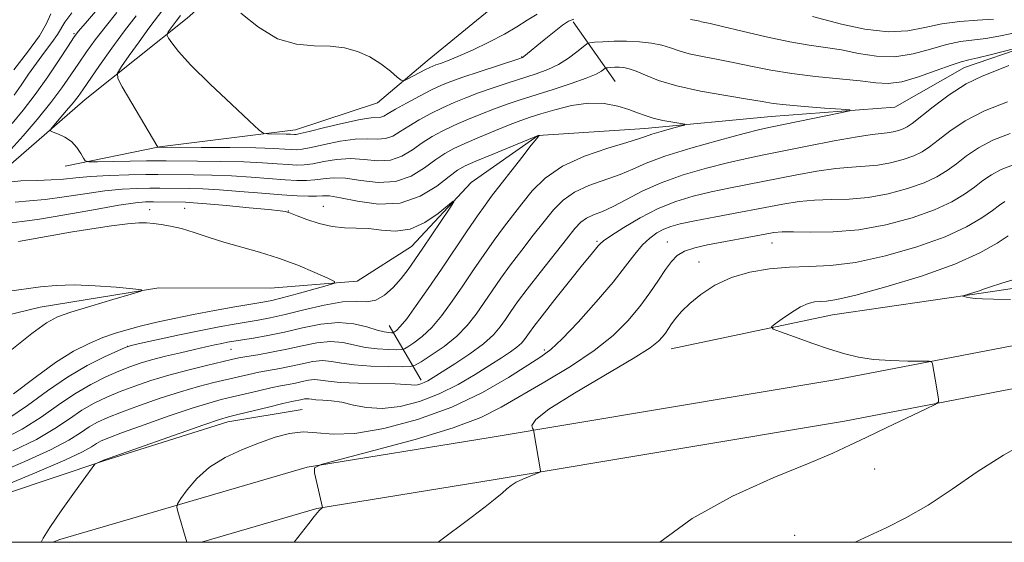
# Model space of a CAD drawing. Extents: x 2172300 to 2175200, y 354800 to 357700.
# Drawn here: x 2172751 to 2172928, y 355000 to 355094 of the extents above; entities that cross this region are included whole.
import ezdxf

# ---------------------------------------------------------------- set-up
doc = ezdxf.new("R2010")
doc.units = 0
doc.header["$MEASUREMENT"] = 0
for name, color, linetype, lineweight in [('32000', 7, 'Continuous', 0), ('DTM HARD BREAKLINE', 7, 'Continuous', 0), ('DTM SPOT ELEVATION', 2, 'Continuous', 13), ('INDEX CONTOUR', 41, 'Continuous', 13), ('INTERMEDIATE CONTOUR', 44, 'Continuous', 0)]:
    doc.layers.add(name, color=color, linetype=linetype, lineweight=lineweight)

msp = doc.modelspace()

# ---------------------------------------------------------------- linework, layer by layer
at = {"layer": '32000', "flags": 128}
msp.add_lwpolyline([(2172500, 355000), (2175000, 355000), (2175000, 357500), (2172500, 357500), (2172500, 355000)], dxfattribs=at)
at = {"layer": 'DTM HARD BREAKLINE'}
for points in [[(2172857.89, 355118.28, 1203.4), (2172843.73, 355135.65, 1201.79), (2172817.04, 355124.63, 1201.5), (2172794.33, 355105.6, 1199.65), (2172781.41, 355094.09, 1196.8), (2172763.15, 355079.49, 1192.82), (2172748.89, 355067.09, 1191.01), (2172732.87, 355059.59, 1189.64), (2172714.65, 355056.1, 1189.54), (2172699.98, 355053.03, 1189.16), (2172687.51, 355045.52, 1188.26), (2172673.7, 355033.57, 1185.65), (2172666.57, 355026.48, 1183.18), (2172658.55, 355018.51, 1179.53)], [(2172983.4, 355050.8, 1208.05), (2172998.52, 355053.86, 1208.24), (2173008.75, 355057.38, 1209.19), (2173016.32, 355063.58, 1209.95), (2173018.13, 355072.9, 1210.76), (2173016.85, 355089.79, 1210.9), (2173003.11, 355099.16, 1210.23), (2172987.57, 355103.21, 1209.62), (2172968.92, 355105.49, 1208.86), (2172949.38, 355108.66, 1207.96), (2172934.29, 355112.71, 1206.82), (2172920.96, 355111.86, 1206.44), (2172908.51, 355107.9, 1206.01), (2172894.28, 355103.95, 1205.39), (2172880.06, 355103.55, 1203.83), (2172870.29, 355104.02, 1202.31), (2172851.18, 355103.64, 1201.5), (2172836.95, 355096.58, 1200.32), (2172824.47, 355086.4, 1198.65), (2172815.57, 355078.88, 1197.33), (2172800.89, 355074.04, 1196.61), (2172776.45, 355071, 1194.05), (2172759.55, 355067.5, 1191.44)], [(2172850.7, 355093.43, 1195.67), (2172858.22, 355082.74, 1190.92)], [(2172932.44, 355089.17, 1193.91), (2172920.87, 355085.21, 1193.29), (2172908.41, 355078.14, 1192.39), (2172886.19, 355076.43, 1191.2), (2172863.53, 355074.28, 1189.4), (2172844.42, 355073.01, 1187.98), (2172832.4, 355064.61, 1186.27), (2172821.7, 355053.09, 1185.23), (2172811.91, 355046.9, 1184.42), (2172796.36, 355045.62, 1182.52), (2172776.37, 355045.68, 1180.2), (2172755.03, 355042.2, 1178.39), (2172736.8, 355037.81, 1177.44), (2172720.34, 355029.87, 1176.4), (2172703.87, 355021.48, 1175.35), (2172688.75, 355013.97, 1174.07), (2172673.62, 355006.47, 1172.98), (2172662.06, 355003.4, 1172.03), (2172646.52, 355006.11, 1170.61), (2172629.63, 355005.28, 1169.61), (2172622.196, 355000, 1169.019)], [(2173099.24, 355058.4, 1212.13), (2173050.32, 355051.89, 1210.52), (2172995.7, 355044.08, 1208.19), (2172941.3, 355037.56, 1204.92), (2172898.01, 355029.22, 1203.4), (2172835.43, 355018.78, 1201.79), (2172802.98, 355013.48, 1199.94), (2172758.61, 355000.5, 1196.28), (2172757.356, 355000, 1196.186)], [(2173100.24, 355050.87, 1212.13), (2173051.36, 355044.36, 1210.52), (2172996.69, 355036.54, 1208.19), (2172942.47, 355030.05, 1204.92), (2172899.35, 355021.74, 1203.4), (2172836.67, 355011.28, 1201.79), (2172804.67, 355006.05, 1199.94), (2172783.975, 355000, 1198.202)], [(2172868.29, 355034.73, 1202.78), (2172897.19, 355040.85, 1204.78), (2172924.3, 355044.77, 1206.2), (2172947.41, 355048.25, 1206.96), (2172966.97, 355051.3, 1207.91)], [(2172823.4, 355029.1, 1193.58), (2172817.66, 355038.89, 1187.17)], [(2172724.034, 355000, 1192.67), (2172740.25, 355005.81, 1194.67), (2172766.49, 355014.61, 1196.09), (2172788.73, 355021.65, 1196.52), (2172802.06, 355023.83, 1197.14)]]:
    msp.add_polyline3d(points, dxfattribs=at)
at = {"layer": 'DTM SPOT ELEVATION'}
for p in [(2172761.11, 355091.32, 1187.78), (2172841.42, 355087.1, 1196.07), (2172805.88, 355060.31, 1186.74), (2172774.72, 355059.71, 1184.8), (2172781.01, 355059.95, 1185.12), (2172799.56, 355059.47, 1186.05), (2172854.95, 355054.04, 1195.77), (2172867.55, 355053.93, 1199.22), (2172886.34, 355053.75, 1200.75), (2172873.25, 355050.31, 1201.22), (2172770.78, 355035.19, 1186.01), (2172789.32, 355034.66, 1188.89), (2172845.5, 355034.54, 1197.63), (2172904.77, 355013.18, 1204.82), (2172890.42, 355001.26, 1205.37)]:
    msp.add_point(p, dxfattribs=at)
at = {"layer": 'INDEX CONTOUR'}
for points in [[(2172768.84, 355095.123, 1190), (2172766.702, 355092.491, 1190), (2172764.916, 355090.179, 1190), (2172763.392, 355088.064, 1190), (2172761.992, 355086.014, 1190), (2172760.574, 355083.9, 1190), (2172758.959, 355081.586, 1190), (2172756.963, 355078.935, 1190), (2172754.514, 355075.919, 1190), (2172751.989, 355072.951, 1190), (2172749.884, 355070.546, 1190)], [(2172748.35, 355064.501, 1190), (2172751.6, 355064.858, 1190), (2172754.496, 355064.972, 1190), (2172757.019, 355065.04, 1190), (2172759.223, 355065.21, 1190), (2172761.449, 355065.451, 1190), (2172764.11, 355065.686, 1190), (2172767.438, 355065.854, 1190), (2172770.96, 355065.955, 1190), (2172774.021, 355066.003, 1190), (2172776.189, 355066.019, 1190), (2172782.562, 355065.965, 1190), (2172785.842, 355065.905, 1190), (2172789.398, 355065.774, 1190), (2172792.932, 355065.555, 1190), (2172798.986, 355065.077, 1190), (2172801.134, 355064.949, 1190), (2172802.823, 355064.938, 1190), (2172804.308, 355065.054, 1190), (2172805.834, 355065.275, 1190), (2172807.608, 355065.445, 1190), (2172809.828, 355065.368, 1190), (2172812.604, 355064.963, 1190), (2172815.699, 355064.597, 1190), (2172818.787, 355064.746, 1190), (2172821.591, 355065.726, 1190), (2172824.02, 355067.205, 1190), (2172826.032, 355068.687, 1190), (2172827.66, 355069.805, 1190), (2172829.252, 355070.693, 1190), (2172831.235, 355071.611, 1190), (2172833.871, 355072.74, 1190), (2172836.769, 355073.937, 1190), (2172839.376, 355074.981, 1190), (2172841.321, 355075.719, 1190), (2172842.971, 355076.287, 1190), (2172844.871, 355076.892, 1190), (2172847.42, 355077.659, 1190), (2172850.403, 355078.394, 1190), (2172853.452, 355078.821, 1190), (2172856.251, 355078.747, 1190), (2172858.683, 355078.303, 1190), (2172860.68, 355077.699, 1190), (2172862.236, 355077.113, 1190), (2172863.591, 355076.586, 1190), (2172865.048, 355076.118, 1190), (2172866.794, 355075.715, 1190), (2172868.564, 355075.393, 1190), (2172869.977, 355075.168, 1190), (2172870.71, 355075.035, 1190), (2172870.681, 355074.906, 1190), (2172869.865, 355074.67, 1190), (2172868.325, 355074.255, 1190), (2172866.475, 355073.742, 1190), (2172864.818, 355073.253, 1190), (2172863.644, 355072.857, 1190), (2172862.394, 355072.424, 1190), (2172860.302, 355071.769, 1190), (2172856.874, 355070.747, 1190), (2172852.729, 355069.331, 1190), (2172848.763, 355067.532, 1190), (2172845.671, 355065.394, 1190), (2172843.345, 355063.078, 1190), (2172841.478, 355060.778, 1190), (2172839.795, 355058.627, 1190), (2172838.163, 355056.505, 1190), (2172836.486, 355054.227, 1190), (2172834.69, 355051.662, 1190), (2172832.805, 355048.89, 1190), (2172830.886, 355046.044, 1190), (2172828.981, 355043.265, 1190), (2172827.113, 355040.715, 1190), (2172825.303, 355038.562, 1190), (2172823.589, 355036.936, 1190), (2172822.111, 355035.803, 1190), (2172821.028, 355035.092, 1190), (2172820.398, 355034.723, 1190), (2172819.881, 355034.589, 1190), (2172819.034, 355034.576, 1190), (2172817.538, 355034.599, 1190), (2172815.575, 355034.704, 1190), (2172813.452, 355034.968, 1190), (2172809.346, 355035.85, 1190), (2172807.144, 355036.034, 1190), (2172804.687, 355035.796, 1190), (2172802.034, 355035.265, 1190), (2172799.287, 355034.645, 1190), (2172796.572, 355034.105, 1190), (2172794.1, 355033.673, 1190), (2172792.108, 355033.342, 1190), (2172790.692, 355033.085, 1190), (2172789.388, 355032.806, 1190), (2172784.888, 355031.747, 1190), (2172781.568, 355030.926, 1190), (2172778.116, 355030.002, 1190), (2172774.924, 355029.033, 1190), (2172772.036, 355028.047, 1190), (2172769.411, 355027.055, 1190), (2172767.001, 355026.051, 1190), (2172764.738, 355024.961, 1190), (2172762.55, 355023.691, 1190), (2172760.314, 355022.166, 1190), (2172757.71, 355020.409, 1190), (2172754.371, 355018.462, 1190), (2172750.134, 355016.411, 1190)], [(2172929.487, 355067.68, 1200), (2172927.453, 355066.906, 1200), (2172925.739, 355065.992, 1200), (2172924.209, 355064.945, 1200), (2172922.664, 355063.775, 1200), (2172920.889, 355062.494, 1200), (2172918.608, 355061.127, 1200), (2172915.528, 355059.698, 1200), (2172911.48, 355058.263, 1200), (2172906.795, 355056.997, 1200), (2172901.928, 355056.106, 1200), (2172897.309, 355055.721, 1200), (2172893.288, 355055.682, 1200), (2172890.188, 355055.752, 1200), (2172888.165, 355055.74, 1200), (2172886.705, 355055.596, 1200), (2172885.127, 355055.317, 1200), (2172874.801, 355053.408, 1200), (2172872.498, 355052.888, 1200), (2172870.656, 355052.272, 1200), (2172869.331, 355051.486, 1200), (2172868.301, 355050.422, 1200), (2172867.27, 355048.967, 1200), (2172865.996, 355047.051, 1200), (2172864.441, 355044.784, 1200), (2172862.616, 355042.317, 1200), (2172860.492, 355039.772, 1200), (2172857.856, 355037.147, 1200), (2172854.452, 355034.41, 1200), (2172850.182, 355031.569, 1200), (2172845.572, 355028.799, 1200), (2172837.767, 355024.257, 1200), (2172834.106, 355022.428, 1200), (2172829.171, 355020.556, 1200), (2172822.316, 355018.476, 1200), (2172814.91, 355016.458, 1200), (2172808.828, 355014.882, 1200), (2172805.463, 355013.972, 1200), (2172804.291, 355013.342, 1200), (2172804.305, 355012.454, 1200), (2172805.702, 355006.229, 1200), (2172805.681, 355006.199, 1200), (2172805.118, 355005.712, 1200), (2172804.219, 355004.607, 1200), (2172803.264, 355003.394, 1200), (2172800.643, 354999.999, 1200)], [(2172749.107, 355045.044, 1180), (2172755.137, 355045.85, 1180), (2172757.955, 355046.119, 1180), (2172761.144, 355046.202, 1180), (2172764.914, 355046.054, 1180), (2172768.683, 355045.778, 1180), (2172771.673, 355045.513, 1180), (2172773.222, 355045.332, 1180), (2172773.152, 355045.078, 1180), (2172771.403, 355044.533, 1180), (2172768.103, 355043.565, 1180), (2172764.139, 355042.391, 1180), (2172760.586, 355041.31, 1180), (2172758.164, 355040.469, 1180), (2172756.179, 355039.399, 1180), (2172753.583, 355037.475, 1180), (2172749.696, 355034.348, 1180)]]:
    msp.add_polyline3d(points, dxfattribs=at)
at = {"layer": 'INTERMEDIATE CONTOUR'}
for points in [[(2172765.346, 355095.704, 1188), (2172763.191, 355093.195, 1188), (2172761.898, 355091.664, 1188), (2172761.059, 355090.548, 1188), (2172760.072, 355089.059, 1188), (2172758.481, 355086.628, 1188), (2172756.423, 355083.563, 1188), (2172754.182, 355080.395, 1188), (2172752.01, 355077.568, 1188), (2172750.015, 355075.186, 1188)], [(2172777.25, 355095.825, 1194), (2172774.544, 355092.268, 1194), (2172772.8, 355089.866, 1194), (2172771.048, 355087.385, 1194), (2172769.655, 355085.387, 1194), (2172768.932, 355084.206, 1194), (2172768.967, 355083.261, 1194), (2172769.787, 355081.74, 1194), (2172776.14, 355070.936, 1194), (2172776.179, 355070.934, 1194), (2172783.957, 355070.899, 1194), (2172789.073, 355070.857, 1194), (2172793.75, 355070.789, 1194), (2172796.977, 355070.693, 1194), (2172798.943, 355070.589, 1194), (2172800.138, 355070.501, 1194), (2172801.039, 355070.464, 1194), (2172802.072, 355070.553, 1194), (2172803.654, 355070.852, 1194), (2172806.041, 355071.394, 1194), (2172808.863, 355071.989, 1194), (2172811.593, 355072.392, 1194), (2172813.817, 355072.455, 1194), (2172815.578, 355072.378, 1194), (2172817.031, 355072.459, 1194), (2172818.338, 355072.922, 1194), (2172819.672, 355073.716, 1194), (2172821.209, 355074.722, 1194), (2172823.07, 355075.827, 1194), (2172825.145, 355076.947, 1194), (2172827.266, 355078.001, 1194), (2172829.32, 355078.939, 1194), (2172831.416, 355079.802, 1194), (2172833.716, 355080.661, 1194), (2172836.317, 355081.563, 1194), (2172839.05, 355082.468, 1194), (2172844.028, 355084.073, 1194), (2172846.119, 355084.845, 1194), (2172848.037, 355085.759, 1194), (2172849.824, 355086.885, 1194), (2172851.36, 355088.032, 1194), (2172852.482, 355088.951, 1194), (2172853.131, 355089.462, 1194), (2172853.655, 355089.669, 1194), (2172854.501, 355089.754, 1194), (2172856, 355089.852, 1194), (2172858.013, 355089.941, 1194), (2172860.28, 355089.955, 1194), (2172862.565, 355089.843, 1194), (2172864.715, 355089.601, 1194), (2172866.599, 355089.238, 1194), (2172868.165, 355088.77, 1194), (2172869.682, 355088.239, 1194), (2172871.499, 355087.698, 1194), (2172873.873, 355087.179, 1194), (2172876.682, 355086.653, 1194), (2172879.715, 355086.074, 1194), (2172882.828, 355085.417, 1194), (2172886.159, 355084.741, 1194), (2172889.916, 355084.126, 1194), (2172894.172, 355083.628, 1194), (2172898.463, 355083.218, 1194), (2172902.188, 355082.842, 1194), (2172904.958, 355082.494, 1194), (2172907.221, 355082.358, 1194), (2172909.634, 355082.663, 1194), (2172912.638, 355083.532, 1194), (2172915.806, 355084.67, 1194), (2172918.494, 355085.676, 1194), (2172920.283, 355086.262, 1194), (2172921.654, 355086.595, 1194), (2172923.314, 355086.956, 1194), (2172925.732, 355087.547, 1194), (2172931.998, 355089.155, 1194)], [(2172772.306, 355094.492, 1192), (2172770.211, 355091.788, 1192), (2172767.934, 355088.694, 1192), (2172765.724, 355085.578, 1192), (2172762.713, 355081.225, 1192), (2172761.863, 355080.032, 1192), (2172760.983, 355078.904, 1192), (2172759.81, 355077.496, 1192), (2172757.508, 355074.816, 1192), (2172756.959, 355074.144, 1192), (2172756.933, 355073.833, 1192), (2172757.41, 355073.621, 1192), (2172758.33, 355073.28, 1192), (2172759.491, 355072.73, 1192), (2172760.652, 355071.931, 1192), (2172761.613, 355070.891, 1192), (2172762.334, 355069.81, 1192), (2172762.815, 355068.937, 1192), (2172763.149, 355068.456, 1192), (2172763.799, 355068.289, 1192), (2172765.324, 355068.292, 1192), (2172774.157, 355068.451, 1192), (2172776.064, 355068.472, 1192), (2172777.64, 355068.471, 1192), (2172783.277, 355068.432, 1192), (2172787.464, 355068.381, 1192), (2172791.577, 355068.282, 1192), (2172794.955, 355068.124, 1192), (2172797.573, 355067.944, 1192), (2172799.562, 355067.789, 1192), (2172801.087, 355067.706, 1192), (2172802.447, 355067.745, 1192), (2172803.981, 355067.954, 1192), (2172805.937, 355068.335, 1192), (2172808.236, 355068.717, 1192), (2172810.71, 355068.88, 1192), (2172813.211, 355068.709, 1192), (2172815.638, 355068.488, 1192), (2172817.909, 355068.603, 1192), (2172819.965, 355069.323, 1192), (2172821.846, 355070.46, 1192), (2172823.62, 355071.705, 1192), (2172825.365, 355072.816, 1192), (2172827.199, 355073.82, 1192), (2172829.25, 355074.807, 1192), (2172831.595, 355075.839, 1192), (2172834.092, 355076.87, 1192), (2172836.546, 355077.821, 1192), (2172838.842, 355078.648, 1192), (2172841.191, 355079.434, 1192), (2172847.074, 355081.296, 1192), (2172850.318, 355082.345, 1192), (2172853.038, 355083.3, 1192), (2172854.799, 355084.044, 1192), (2172855.754, 355084.577, 1192), (2172856.436, 355085.097, 1192), (2172856.619, 355085.17, 1192), (2172856.916, 355085.199, 1192), (2172857.442, 355085.234, 1192), (2172858.147, 355085.265, 1192), (2172858.942, 355085.27, 1192), (2172859.773, 355085.214, 1192), (2172860.742, 355085.016, 1192), (2172861.983, 355084.581, 1192), (2172863.655, 355083.852, 1192), (2172865.998, 355082.926, 1192), (2172869.273, 355081.938, 1192), (2172873.544, 355081.007, 1192), (2172878.083, 355080.195, 1192), (2172881.968, 355079.552, 1192), (2172884.588, 355079.102, 1192), (2172886.581, 355078.784, 1192), (2172888.899, 355078.514, 1192), (2172892.178, 355078.229, 1192), (2172895.785, 355077.956, 1192), (2172898.77, 355077.744, 1192), (2172900.337, 355077.61, 1192), (2172900.303, 355077.435, 1192), (2172898.64, 355077.071, 1192), (2172886.113, 355074.518, 1192), (2172884.153, 355074.073, 1192), (2172881.352, 355073.361, 1192), (2172876.963, 355072.193, 1192), (2172871.812, 355070.746, 1192), (2172867.123, 355069.294, 1192), (2172863.787, 355068.054, 1192), (2172861.367, 355066.995, 1192), (2172859.093, 355066.031, 1192), (2172853.523, 355064.046, 1192), (2172850.908, 355062.856, 1192), (2172848.862, 355061.427, 1192), (2172847.169, 355059.695, 1192), (2172845.478, 355057.6, 1192), (2172843.531, 355055.13, 1192), (2172841.452, 355052.464, 1192), (2172839.454, 355049.828, 1192), (2172837.703, 355047.399, 1192), (2172836.155, 355045.156, 1192), (2172834.717, 355043.029, 1192), (2172833.281, 355040.96, 1192), (2172831.694, 355038.946, 1192), (2172829.79, 355037, 1192), (2172827.51, 355035.16, 1192), (2172825.223, 355033.572, 1192), (2172823.407, 355032.408, 1192), (2172822.333, 355031.779, 1192), (2172821.451, 355031.55, 1192), (2172820.005, 355031.527, 1192), (2172817.486, 355031.552, 1192), (2172814.376, 355031.641, 1192), (2172811.406, 355031.84, 1192), (2172809.123, 355032.167, 1192), (2172807.348, 355032.483, 1192), (2172805.72, 355032.615, 1192), (2172803.951, 355032.444, 1192), (2172802.041, 355032.062, 1192), (2172800.064, 355031.615, 1192), (2172798.086, 355031.221, 1192), (2172794.271, 355030.526, 1192), (2172792.467, 355030.151, 1192), (2172790.617, 355029.729, 1192), (2172786.211, 355028.68, 1192), (2172783.449, 355027.967, 1192), (2172780.225, 355027.035, 1192), (2172776.57, 355025.855, 1192), (2172772.876, 355024.574, 1192), (2172769.629, 355023.383, 1192), (2172767.182, 355022.417, 1192), (2172765.357, 355021.577, 1192), (2172763.844, 355020.708, 1192), (2172762.288, 355019.663, 1192), (2172760.172, 355018.331, 1192), (2172756.926, 355016.614, 1192), (2172752.288, 355014.501, 1192), (2172747.197, 355012.363, 1192)], [(2172756.982, 355094.885, 1184), (2172756.166, 355093.132, 1184), (2172754.909, 355090.925, 1184), (2172752.808, 355087.975, 1184), (2172750.355, 355084.828, 1184)], [(2172760.723, 355095.052, 1186), (2172759.488, 355093.356, 1186), (2172758.19, 355091.134, 1186), (2172757.176, 355089.707, 1186), (2172755.85, 355087.961, 1186), (2172754.399, 355086.023, 1186), (2172752.983, 355084.021, 1186), (2172751.643, 355082.072, 1186), (2172750.387, 355080.292, 1186)], [(2172780.221, 355094.585, 1196), (2172779.448, 355093.569, 1196), (2172778.051, 355091.603, 1196), (2172777.846, 355091.265, 1196), (2172777.861, 355090.985, 1196), (2172778.111, 355090.525, 1196), (2172778.672, 355089.644, 1196), (2172779.874, 355088.103, 1196), (2172782.112, 355085.66, 1196), (2172785.542, 355082.267, 1196), (2172789.367, 355078.632, 1196), (2172792.55, 355075.659, 1196), (2172794.35, 355074.01, 1196), (2172795.209, 355073.4, 1196), (2172795.861, 355073.312, 1196), (2172799.203, 355073.28, 1196), (2172799.97, 355073.258, 1196), (2172800.714, 355073.213, 1196), (2172800.991, 355073.221, 1196), (2172801.697, 355073.36, 1196), (2172803.327, 355073.752, 1196), (2172806.144, 355074.452, 1196), (2172809.491, 355075.259, 1196), (2172812.476, 355075.906, 1196), (2172814.424, 355076.2, 1196), (2172816.154, 355076.315, 1196), (2172816.712, 355076.52, 1196), (2172817.497, 355076.972, 1196), (2172818.798, 355077.739, 1196), (2172820.776, 355078.838, 1196), (2172823.092, 355080.073, 1196), (2172825.281, 355081.197, 1196), (2172827.045, 355082.038, 1196), (2172828.739, 355082.735, 1196), (2172830.884, 355083.502, 1196), (2172833.792, 355084.479, 1196), (2172840.937, 355086.816, 1196), (2172841.567, 355087.051, 1196), (2172841.847, 355087.225, 1196), (2172845.497, 355090.203, 1196), (2172847.25, 355091.613, 1196), (2172848.778, 355092.805, 1196), (2172849.837, 355093.523, 1196), (2172850.83, 355093.884, 1196)], [(2172791.067, 355095.002, 1198), (2172794.212, 355092.467, 1198), (2172797.664, 355090.401, 1198), (2172801.034, 355089.397, 1198), (2172804.194, 355089.137, 1198), (2172807.089, 355089.08, 1198), (2172809.681, 355088.773, 1198), (2172812.019, 355088.129, 1198), (2172814.174, 355087.147, 1198), (2172816.173, 355085.88, 1198), (2172817.883, 355084.574, 1198), (2172819.13, 355083.522, 1198), (2172819.834, 355082.957, 1198), (2172820.289, 355082.854, 1198), (2172820.887, 355083.123, 1198), (2172824.22, 355084.884, 1198), (2172824.969, 355085.259, 1198), (2172825.506, 355085.494, 1198), (2172826.061, 355085.695, 1198), (2172826.862, 355085.971, 1198), (2172828.111, 355086.439, 1198), (2172830.006, 355087.216, 1198), (2172832.627, 355088.368, 1198), (2172835.579, 355089.759, 1198), (2172838.352, 355091.201, 1198), (2172840.572, 355092.539, 1198), (2172842.43, 355093.745, 1198), (2172844.254, 355094.825, 1198)], [(2172871.726, 355093.84, 1196), (2172872.826, 355093.671, 1196), (2172873.385, 355093.55, 1196), (2172873.726, 355093.457, 1196), (2172875.28, 355093.11, 1196), (2172877.462, 355092.596, 1196), (2172881.017, 355091.736, 1196), (2172885.324, 355090.727, 1196), (2172889.538, 355089.835, 1196), (2172893.022, 355089.246, 1196), (2172895.977, 355088.829, 1196), (2172898.814, 355088.378, 1196), (2172901.858, 355087.771, 1196), (2172905.086, 355087.252, 1196), (2172908.393, 355087.15, 1196), (2172911.669, 355087.675, 1196), (2172914.794, 355088.551, 1196), (2172917.647, 355089.384, 1196), (2172920.158, 355089.88, 1196), (2172924.699, 355090.421, 1196), (2172927.035, 355090.843, 1196), (2172929.41, 355091.336, 1196)], [(2172893.596, 355094.381, 1198), (2172898.838, 355093.024, 1198), (2172903.004, 355092.131, 1198), (2172907.176, 355091.63, 1198), (2172910.706, 355091.815, 1198), (2172913.782, 355092.431, 1198), (2172916.801, 355093.093, 1198), (2172920.032, 355093.498, 1198), (2172923.245, 355093.711, 1198), (2172926.083, 355093.886, 1198)], [(2172928.833, 355085.61, 1194), (2172926.658, 355084.719, 1194), (2172924.076, 355083.702, 1194), (2172921.184, 355082.285, 1194), (2172918.127, 355080.321, 1194), (2172915.253, 355078.178, 1194), (2172911.504, 355075.2, 1194), (2172910.624, 355074.587, 1194), (2172909.916, 355074.238, 1194), (2172909.06, 355073.935, 1194), (2172908.068, 355073.667, 1194), (2172907.039, 355073.478, 1194), (2172905.953, 355073.375, 1194), (2172904.346, 355073.212, 1194), (2172901.637, 355072.808, 1194), (2172897.507, 355072.049, 1194), (2172892.677, 355071.099, 1194), (2172884.564, 355069.483, 1194), (2172881.555, 355068.862, 1194), (2172878.396, 355068.138, 1194), (2172874.583, 355067.162, 1194), (2172870.428, 355065.945, 1194), (2172866.445, 355064.538, 1194), (2172863.046, 355063.014, 1194), (2172860.228, 355061.537, 1194), (2172857.884, 355060.292, 1194), (2172855.923, 355059.406, 1194), (2172854.317, 355058.761, 1194), (2172853.052, 355058.179, 1194), (2172852.054, 355057.46, 1194), (2172850.994, 355056.313, 1194), (2172849.478, 355054.423, 1194), (2172844.74, 355048.423, 1194), (2172842.423, 355045.43, 1194), (2172840.716, 355043.137, 1194), (2172839.504, 355041.423, 1194), (2172838.547, 355040.012, 1194), (2172837.593, 355038.661, 1194), (2172836.369, 355037.236, 1194), (2172834.596, 355035.639, 1194), (2172832.141, 355033.832, 1194), (2172829.446, 355032.039, 1194), (2172825.55, 355029.565, 1194), (2172824.612, 355028.998, 1194), (2172823.968, 355028.669, 1194), (2172823.351, 355028.439, 1194), (2172822.744, 355028.285, 1194), (2172822.184, 355028.221, 1194), (2172821.622, 355028.247, 1194), (2172820.648, 355028.332, 1194), (2172818.759, 355028.426, 1194), (2172812.095, 355028.583, 1194), (2172808.878, 355028.716, 1194), (2172806.703, 355028.921, 1194), (2172805.33, 355029.116, 1194), (2172804.296, 355029.197, 1194), (2172803.215, 355029.093, 1194), (2172802.049, 355028.86, 1194), (2172800.841, 355028.586, 1194), (2172799.6, 355028.338, 1194), (2172798.189, 355028.069, 1194), (2172796.435, 355027.711, 1194), (2172794.242, 355027.218, 1194), (2172789.556, 355026.106, 1194), (2172787.535, 355025.613, 1194), (2172785.329, 355025.007, 1194), (2172782.335, 355024.068, 1194), (2172778.216, 355022.676, 1194), (2172773.715, 355021.1, 1194), (2172769.847, 355019.712, 1194), (2172767.363, 355018.784, 1194), (2172765.976, 355018.193, 1194), (2172765.138, 355017.726, 1194), (2172764.265, 355017.16, 1194), (2172762.633, 355016.254, 1194), (2172759.481, 355014.765, 1194), (2172754.442, 355012.591, 1194), (2172748.713, 355010.21, 1194)], [(2172928.608, 355079.051, 1196), (2172924.47, 355077.468, 1196), (2172921.019, 355075.637, 1196), (2172918.282, 355073.78, 1196), (2172916.193, 355072.158, 1196), (2172914.632, 355070.965, 1196), (2172913.286, 355070.1, 1196), (2172911.787, 355069.392, 1196), (2172909.866, 355068.711, 1196), (2172907.644, 355068.11, 1196), (2172905.335, 355067.688, 1196), (2172903.072, 355067.49, 1196), (2172900.661, 355067.369, 1196), (2172897.822, 355067.123, 1196), (2172894.371, 355066.608, 1196), (2172890.499, 355065.897, 1196), (2172878.906, 355063.641, 1196), (2172875.439, 355062.915, 1196), (2172872.21, 355062.136, 1196), (2172869.1, 355061.18, 1196), (2172865.959, 355059.901, 1196), (2172862.732, 355058.242, 1196), (2172859.756, 355056.49, 1196), (2172857.463, 355055.023, 1196), (2172856.144, 355054.11, 1196), (2172855.524, 355053.595, 1196), (2172855.186, 355053.215, 1196), (2172853.887, 355051.671, 1196), (2172852.356, 355049.796, 1196), (2172850.027, 355046.895, 1196), (2172847.395, 355043.583, 1196), (2172845.106, 355040.671, 1196), (2172843.644, 355038.768, 1196), (2172842.845, 355037.677, 1196), (2172841.949, 355036.39, 1196), (2172841.4, 355035.751, 1196), (2172840.604, 355035.032, 1196), (2172839.446, 355034.186, 1196), (2172837.852, 355033.13, 1196), (2172835.755, 355031.78, 1196), (2172833.123, 355030.105, 1196), (2172830.053, 355028.302, 1196), (2172826.67, 355026.623, 1196), (2172823.121, 355025.291, 1196), (2172819.618, 355024.405, 1196), (2172816.393, 355024.034, 1196), (2172813.621, 355024.189, 1196), (2172811.251, 355024.648, 1196), (2172809.174, 355025.13, 1196), (2172807.319, 355025.416, 1196), (2172805.742, 355025.542, 1196), (2172804.535, 355025.604, 1196), (2172803.746, 355025.678, 1196), (2172803.248, 355025.749, 1196), (2172802.872, 355025.779, 1196), (2172802.479, 355025.741, 1196), (2172802.056, 355025.655, 1196), (2172800.235, 355025.267, 1196), (2172798.597, 355024.895, 1196), (2172796.018, 355024.285, 1196), (2172790.536, 355022.966, 1196), (2172788.858, 355022.546, 1196), (2172787.21, 355022.047, 1196), (2172784.444, 355021.102, 1196), (2172766.432, 355014.744, 1196), (2172766.298, 355014.67, 1196), (2172765.078, 355014.155, 1196), (2172764.842, 355014, 1196), (2172764.364, 355013.397, 1196), (2172763.232, 355011.829, 1196), (2172761.221, 355009.019, 1196), (2172758.842, 355005.652, 1196), (2172756.791, 355002.653, 1196), (2172755.59, 355000.733, 1196), (2172755.219, 354999.999, 1196)], [(2172750.583, 355061.077, 1188), (2172753.143, 355061.276, 1188), (2172755.967, 355061.527, 1188), (2172759.358, 355061.998, 1188), (2172763.053, 355062.58, 1188), (2172766.642, 355063.094, 1188), (2172769.796, 355063.403, 1188), (2172772.472, 355063.539, 1188), (2172774.704, 355063.573, 1188), (2172776.557, 355063.57, 1188), (2172781.846, 355063.5, 1188), (2172784.219, 355063.429, 1188), (2172787.219, 355063.267, 1188), (2172790.909, 355062.985, 1188), (2172794.833, 355062.653, 1188), (2172798.41, 355062.363, 1188), (2172801.182, 355062.192, 1188), (2172803.199, 355062.13, 1188), (2172804.635, 355062.155, 1188), (2172805.73, 355062.217, 1188), (2172806.98, 355062.175, 1188), (2172808.945, 355061.856, 1188), (2172811.997, 355061.218, 1188), (2172815.759, 355060.706, 1188), (2172819.665, 355060.89, 1188), (2172823.217, 355062.128, 1188), (2172826.195, 355063.949, 1188), (2172828.443, 355065.67, 1188), (2172829.955, 355066.794, 1188), (2172831.306, 355067.566, 1188), (2172833.22, 355068.416, 1188), (2172836.147, 355069.641, 1188), (2172844.392, 355073.025, 1188), (2172844.521, 355073.061, 1188), (2172844.679, 355073.03, 1188), (2172844.649, 355073.017, 1188), (2172844.549, 355072.939, 1188), (2172844.146, 355072.479, 1188), (2172843.164, 355071.261, 1188), (2172841.457, 355069.079, 1188), (2172836.058, 355062.125, 1188), (2172834.874, 355060.546, 1188), (2172833.517, 355058.626, 1188), (2172831.677, 355055.924, 1188), (2172827.056, 355049.06, 1188), (2172824.681, 355045.571, 1188), (2172822.534, 355042.484, 1188), (2172820.816, 355040.125, 1188), (2172819.67, 355038.711, 1188), (2172818.999, 355038.034, 1188), (2172818.648, 355037.776, 1188), (2172818.463, 355037.669, 1188), (2172818.311, 355037.629, 1188), (2172818.063, 355037.624, 1188), (2172817.59, 355037.645, 1188), (2172816.773, 355037.768, 1188), (2172815.498, 355038.096, 1188), (2172813.676, 355038.661, 1188), (2172811.345, 355039.218, 1188), (2172808.568, 355039.453, 1188), (2172805.437, 355039.15, 1188), (2172802.143, 355038.486, 1188), (2172798.905, 355037.735, 1188), (2172795.923, 355037.121, 1188), (2172793.34, 355036.665, 1188), (2172789.811, 355036.095, 1188), (2172788.697, 355035.9, 1188), (2172787.645, 355035.695, 1188), (2172786.392, 355035.432, 1188), (2172784.798, 355035.081, 1188), (2172782.756, 355034.618, 1188), (2172780.238, 355034.035, 1188), (2172777.54, 355033.386, 1188), (2172775.04, 355032.743, 1188), (2172772.992, 355032.146, 1188), (2172771.161, 355031.512, 1188), (2172769.194, 355030.726, 1188), (2172766.821, 355029.686, 1188), (2172764.119, 355028.345, 1188), (2172761.256, 355026.672, 1188), (2172758.338, 355024.669, 1188), (2172755.249, 355022.486, 1188), (2172751.815, 355020.311, 1188), (2172747.981, 355018.322, 1188)], [(2172929.061, 355073.367, 1198), (2172925.961, 355072.188, 1198), (2172923.379, 355070.814, 1198), (2172921.246, 355069.362, 1198), (2172919.428, 355067.966, 1198), (2172917.761, 355066.73, 1198), (2172915.947, 355065.614, 1198), (2172913.657, 355064.545, 1198), (2172910.673, 355063.487, 1198), (2172907.219, 355062.554, 1198), (2172903.63, 355061.897, 1198), (2172900.191, 355061.607, 1198), (2172896.974, 355061.525, 1198), (2172894.004, 355061.438, 1198), (2172891.232, 355061.168, 1198), (2172888.321, 355060.695, 1198), (2172876.256, 355058.42, 1198), (2172872.482, 355057.692, 1198), (2172869.891, 355057.145, 1198), (2172868.209, 355056.69, 1198), (2172866.947, 355056.192, 1198), (2172865.701, 355055.528, 1198), (2172864.412, 355054.612, 1198), (2172863.104, 355053.372, 1198), (2172861.747, 355051.723, 1198), (2172860.091, 355049.54, 1198), (2172857.834, 355046.685, 1198), (2172854.831, 355043.164, 1198), (2172851.575, 355039.546, 1198), (2172848.725, 355036.542, 1198), (2172846.688, 355034.62, 1198), (2172844.905, 355033.28, 1198), (2172842.572, 355031.775, 1198), (2172839.056, 355029.563, 1198), (2172834.417, 355026.904, 1198), (2172828.887, 355024.26, 1198), (2172822.779, 355022.037, 1198), (2172816.743, 355020.418, 1198), (2172811.509, 355019.529, 1198), (2172807.598, 355019.397, 1198), (2172804.688, 355019.652, 1198), (2172802.246, 355019.827, 1198), (2172799.814, 355019.552, 1198), (2172797.234, 355018.854, 1198), (2172794.42, 355017.86, 1198), (2172791.353, 355016.663, 1198), (2172788.266, 355015.228, 1198), (2172785.456, 355013.485, 1198), (2172783.17, 355011.445, 1198), (2172781.457, 355009.43, 1198), (2172780.317, 355007.841, 1198), (2172779.726, 355006.927, 1198), (2172779.584, 355006.323, 1198), (2172779.769, 355005.509, 1198), (2172781.344, 354999.999, 1198)], [(2172749.816, 355057.372, 1186), (2172751.822, 355057.59, 1186), (2172754.915, 355058.014, 1186), (2172759.494, 355058.786, 1186), (2172764.656, 355059.709, 1186), (2172769.177, 355060.502, 1186), (2172772.153, 355060.953, 1186), (2172773.983, 355061.123, 1186), (2172775.386, 355061.143, 1186), (2172781.125, 355061.032, 1186), (2172782.547, 355060.958, 1186), (2172784.876, 355060.775, 1186), (2172788.477, 355060.451, 1186), (2172792.56, 355060.062, 1186), (2172796.05, 355059.713, 1186), (2172798.132, 355059.487, 1186), (2172799.078, 355059.358, 1186), (2172799.427, 355059.279, 1186), (2172799.676, 355059.195, 1186), (2172801.179, 355058.606, 1186), (2172802.915, 355057.949, 1186), (2172805.126, 355057.219, 1186), (2172807.464, 355056.664, 1186), (2172809.657, 355056.449, 1186), (2172811.768, 355056.412, 1186), (2172813.941, 355056.308, 1186), (2172816.287, 355056.009, 1186), (2172818.794, 355055.835, 1186), (2172821.416, 355056.218, 1186), (2172824.061, 355057.426, 1186), (2172826.445, 355059.038, 1186), (2172829.172, 355061.219, 1186), (2172829.253, 355061.099, 1186), (2172828.548, 355060.006, 1186), (2172823.738, 355052.804, 1186), (2172822.306, 355050.696, 1186), (2172821.055, 355048.948, 1186), (2172819.796, 355047.342, 1186), (2172818.382, 355045.745, 1186), (2172816.849, 355044.353, 1186), (2172815.273, 355043.447, 1186), (2172813.67, 355043.184, 1186), (2172811.782, 355043.235, 1186), (2172809.279, 355043.145, 1186), (2172805.994, 355042.588, 1186), (2172802.371, 355041.739, 1186), (2172799.012, 355040.9, 1186), (2172796.352, 355040.302, 1186), (2172794.183, 355039.892, 1186), (2172789.859, 355039.16, 1186), (2172787.167, 355038.668, 1186), (2172783.893, 355038.023, 1186), (2172780.028, 355037.216, 1186), (2172773.155, 355035.726, 1186), (2172771.414, 355035.329, 1186), (2172770.325, 355034.982, 1186), (2172768.964, 355034.39, 1186), (2172766.627, 355033.314, 1186), (2172763.492, 355031.725, 1186), (2172759.958, 355029.652, 1186), (2172756.361, 355027.171, 1186), (2172752.788, 355024.563, 1186), (2172749.26, 355022.16, 1186)], [(2172928.099, 355061.169, 1202), (2172927.172, 355060.528, 1202), (2172925.899, 355059.584, 1202), (2172924.018, 355058.26, 1202), (2172921.27, 355056.642, 1202), (2172917.399, 355054.851, 1202), (2172912.328, 355053.037, 1202), (2172906.699, 355051.423, 1202), (2172901.334, 355050.256, 1202), (2172896.848, 355049.689, 1202), (2172893.04, 355049.509, 1202), (2172889.504, 355049.408, 1202), (2172885.931, 355049.118, 1202), (2172882.397, 355048.521, 1202), (2172879.076, 355047.536, 1202), (2172876.124, 355046.137, 1202), (2172873.618, 355044.505, 1202), (2172871.617, 355042.876, 1202), (2172870.148, 355041.439, 1202), (2172869.105, 355040.22, 1202), (2172868.348, 355039.191, 1202), (2172867.223, 355037.568, 1202), (2172866.698, 355036.859, 1202), (2172865.992, 355036.083, 1202), (2172864.479, 355034.915, 1202), (2172861.427, 355032.974, 1202), (2172850.92, 355026.798, 1202), (2172846.339, 355023.916, 1202), (2172843.957, 355022.021, 1202), (2172843.282, 355020.98, 1202), (2172843.394, 355020.479, 1202), (2172843.54, 355020.201, 1202), (2172843.638, 355019.832, 1202), (2172844.817, 355012.807, 1202), (2172844.806, 355012.68, 1202), (2172844.597, 355012.554, 1202), (2172842.946, 355011.9, 1202), (2172841.65, 355011.356, 1202), (2172840.444, 355010.774, 1202), (2172839.553, 355010.218, 1202), (2172838.808, 355009.608, 1202), (2172837.94, 355008.839, 1202), (2172836.699, 355007.802, 1202), (2172834.903, 355006.378, 1202), (2172832.389, 355004.444, 1202), (2172826.48, 354999.999, 1202)], [(2172751.159, 355053.988, 1184), (2172756.83, 355055.011, 1184), (2172760.507, 355055.657, 1184), (2172764.299, 355056.28, 1184), (2172767.834, 355056.81, 1184), (2172770.73, 355057.177, 1184), (2172772.737, 355057.335, 1184), (2172774.144, 355057.327, 1184), (2172775.374, 355057.218, 1184), (2172776.781, 355057.05, 1184), (2172778.453, 355056.773, 1184), (2172780.407, 355056.309, 1184), (2172782.659, 355055.614, 1184), (2172785.202, 355054.766, 1184), (2172788.024, 355053.873, 1184), (2172794.391, 355052.092, 1184), (2172797.818, 355051.017, 1184), (2172801.26, 355049.732, 1184), (2172804.356, 355048.444, 1184), (2172806.677, 355047.419, 1184), (2172807.87, 355046.835, 1184), (2172807.836, 355046.489, 1184), (2172806.55, 355046.083, 1184), (2172801.171, 355044.603, 1184), (2172798.491, 355043.891, 1184), (2172796.595, 355043.43, 1184), (2172795.002, 355043.112, 1184), (2172789.997, 355042.245, 1184), (2172786.365, 355041.595, 1184), (2172782.595, 355040.89, 1184), (2172779.113, 355040.19, 1184), (2172776.001, 355039.514, 1184), (2172773.252, 355038.863, 1184), (2172770.832, 355038.228, 1184), (2172768.582, 355037.545, 1184), (2172766.313, 355036.738, 1184), (2172763.848, 355035.711, 1184), (2172761.059, 355034.284, 1184), (2172757.834, 355032.26, 1184), (2172754.14, 355029.563, 1184), (2172750.296, 355026.627, 1184)], [(2172928.739, 355055.008, 1204), (2172926.728, 355053.694, 1204), (2172923.64, 355051.941, 1204), (2172919.136, 355049.908, 1204), (2172913.161, 355047.781, 1204), (2172906.797, 355045.835, 1204), (2172901.407, 355044.37, 1204), (2172897.999, 355043.591, 1204), (2172896.139, 355043.312, 1204), (2172895.034, 355043.251, 1204), (2172894.007, 355043.152, 1204), (2172892.849, 355042.861, 1204), (2172891.465, 355042.25, 1204), (2172889.831, 355041.264, 1204), (2172888.207, 355040.145, 1204), (2172886.923, 355039.206, 1204), (2172886.288, 355038.658, 1204), (2172886.537, 355038.284, 1204), (2172887.875, 355037.765, 1204), (2172890.375, 355036.876, 1204), (2172893.531, 355035.768, 1204), (2172896.696, 355034.687, 1204), (2172899.4, 355033.834, 1204), (2172901.881, 355033.225, 1204), (2172904.554, 355032.833, 1204), (2172907.661, 355032.622, 1204), (2172910.748, 355032.538, 1204), (2172913.189, 355032.519, 1204), (2172914.535, 355032.496, 1204), (2172915.05, 355032.366, 1204), (2172915.175, 355032.018, 1204), (2172915.618, 355029.287, 1204), (2172916.236, 355025.775, 1204), (2172916.24, 355025.201, 1204), (2172915.639, 355024.708, 1204), (2172913.916, 355023.871, 1204), (2172906.94, 355020.591, 1204), (2172903.26, 355018.836, 1204), (2172900.316, 355017.413, 1204), (2172897.285, 355016.018, 1204), (2172893.002, 355014.205, 1204), (2172886.71, 355011.618, 1204), (2172879.291, 355008.275, 1204), (2172872.04, 355004.281, 1204), (2172866.237, 354999.999, 1204)], [(2172931.344, 355047.675, 1206), (2172927.578, 355046.542, 1206), (2172925.364, 355045.828, 1206), (2172924.276, 355045.433, 1206), (2172923.593, 355045.169, 1206), (2172922.755, 355044.89, 1206), (2172920.671, 355044.266, 1206), (2172920.6, 355044.197, 1206), (2172920.805, 355044.125, 1206), (2172921.24, 355044.007, 1206), (2172921.915, 355043.869, 1206), (2172922.854, 355043.75, 1206), (2172924.142, 355043.678, 1206), (2172926.105, 355043.632, 1206), (2172929.13, 355043.575, 1206)], [(2172932.597, 355018.326, 1206), (2172927.861, 355015.662, 1206), (2172923.179, 355012.627, 1206), (2172918.66, 355009.521, 1206), (2172914.367, 355006.684, 1206), (2172910.377, 355004.383, 1206), (2172906.81, 355002.592, 1206), (2172901.424, 355000.115, 1206), (2172901.201, 354999.999, 1206)]]:
    msp.add_polyline3d(points, dxfattribs=at)

doc.saveas('drawing.dxf')
